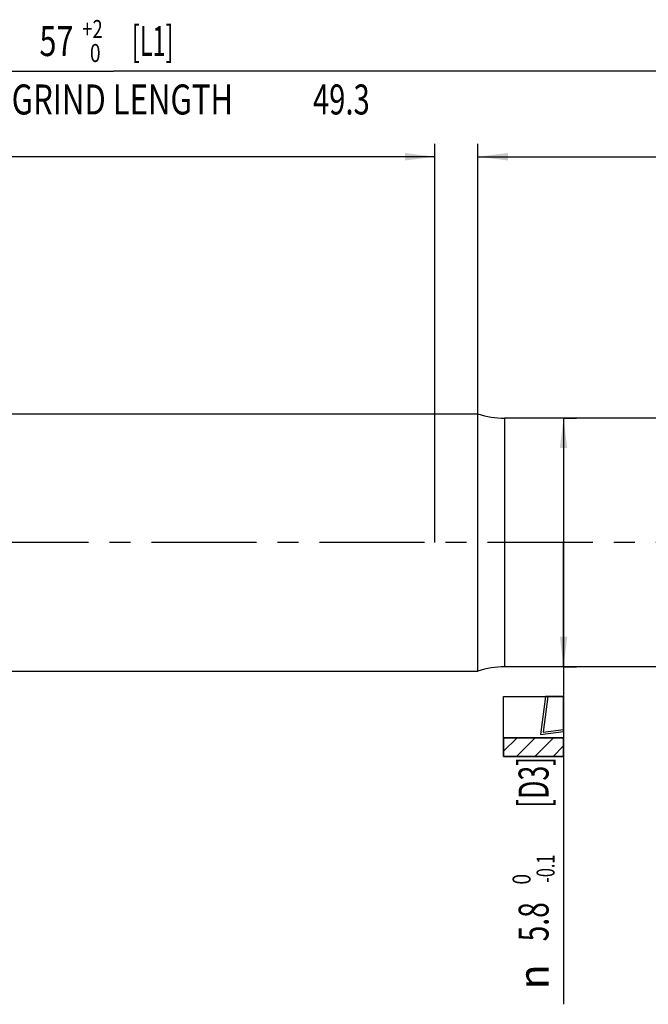
# Model space of a CAD drawing. Units: millimetres. Extents: x 0 to 594, y 0 to 420.
# Drawn here: x 291 to 364, y 126 to 241 of the extents above; entities that cross this region are included whole.
import ezdxf
from ezdxf.enums import TextEntityAlignment as Align

# ---------------------------------------------------------------- set-up
doc = ezdxf.new("R2010")
doc.units = ezdxf.units.MM
doc.header["$LTSCALE"] = 32.67
doc.linetypes.add('CENTER', pattern=[0.6, 0.375, -0.075, 0.075, -0.075])
doc.layers.get('0').update_dxf_attribs({"linetype": 'CONTINUOUS'})
for name, color, linetype in [('608118202-000_AXIS', 7, 'CONTINUOUS'), ('608118202-000_CL', 7, 'CONTINUOUS'), ('608118202-000_DIM', 7, 'CONTINUOUS'), ('608140647-000-00-ED1_CL', 7, 'CONTINUOUS')]:
    doc.layers.add(name, color=color, linetype=linetype)
doc.styles.get("Standard").update_dxf_attribs({"font": 'TXT.SHX', "width": 0.7})
doc.styles.add('TEXTSTYLE_2', font='gdt', dxfattribs={"width": 0.7})
doc.styles.add('TEXTSTYLE_3', font='TXT.SHX', dxfattribs={"width": 0.6})
doc.dimstyles.new('DIMSTYLE_2', dxfattribs={"dimtxt": 3.5, "dimasz": 3.5, "dimexe": 1.5, "dimexo": 0, "dimgap": 0.875, "dimtad": 1, "dimdec": 3, "dimlfac": 0.2, "dimdsep": 46, "dimtxsty": 'STANDARD', "dimblk": '_FILLED', "dimblk1": '_FILLED', "dimblk2": '_FILLED', "dimcen": 0.09, "dimclrt": 2, "dimadec": 3, "dimazin": 2, "dimtol": 1, "dimtp": 2, "dimtfac": 0.6, "dimtdec": 3, "dimtofl": 0, "dimtmove": 0, "dimatfit": 3, "dimldrblk": '_FILLED', "dimfxl": 1, "dimtolj": 1, "dimarcsym": 0})
doc.dimstyles.new('DIMSTYLE_3', dxfattribs={"dimtxt": 3.5, "dimasz": 3.5, "dimexe": 1.5, "dimexo": 0, "dimgap": 0.875, "dimtad": 1, "dimdec": 3, "dimlfac": 0.2, "dimdsep": 46, "dimtxsty": 'STANDARD', "dimblk": '_FILLED', "dimblk1": '_FILLED', "dimblk2": '_FILLED', "dimcen": 0.09, "dimclrt": 2, "dimadec": 3, "dimazin": 2, "dimtol": 1, "dimtp": 1, "dimtfac": 0.6, "dimtdec": 3, "dimtofl": 0, "dimtmove": 0, "dimatfit": 3, "dimldrblk": '_FILLED', "dimfxl": 1, "dimtolj": 1, "dimarcsym": 0})
doc.dimstyles.new('DIMSTYLE_5', dxfattribs={"dimtxt": 3.5, "dimasz": 3.5, "dimexe": 1.5, "dimexo": 0, "dimgap": 0.875, "dimtad": 1, "dimdec": 3, "dimlfac": 0.2, "dimdsep": 46, "dimtxsty": 'STANDARD', "dimblk": '_FILLED', "dimblk1": '_FILLED', "dimblk2": '_FILLED', "dimcen": 0.09, "dimclrt": 2, "dimadec": 3, "dimazin": 2, "dimtol": 1, "dimtm": 0.1, "dimtfac": 0.6, "dimtdec": 3, "dimtofl": 0, "dimtmove": 0, "dimatfit": 3, "dimldrblk": '_FILLED', "dimfxl": 1, "dimtolj": 1, "dimarcsym": 0})

# ---------------------------------------------------------------- blocks, each defined once
blk = doc.blocks.new('_FILLED')
at = {"color": 0, "linetype": 'BYBLOCK'}
blk.add_solid([(0, 0), (-1, 0.125), (-1, -0.125)], dxfattribs=at)
blk = doc.blocks.new('*D1')
at = {"layer": '608118202-000_DIM', "color": 3, "linetype": 'CONTINUOUS'}
for p, q in [((159.5, 180), (159.5, 226.5)), ((339.5, 180), (339.5, 226.5)), ((159.5, 225), (249.5, 225)), ((339.5, 225), (249.5, 225))]:
    blk.add_line(p, q, dxfattribs=at)
at = {"layer": '608118202-000_DIM', "color": 3, "linetype": 'CONTINUOUS', "xscale": 3.5, "yscale": 3.5, "zscale": 3.5, "rotation": 180}
blk.add_blockref('_FILLED', (159.5, 225), dxfattribs=at)
at = {"layer": '608118202-000_DIM', "color": 3, "linetype": 'CONTINUOUS', "xscale": 3.5, "yscale": 3.5, "zscale": 3.5}
blk.add_blockref('_FILLED', (339.5, 225), dxfattribs=at)
at = {"layer": '608118202-000_DIM', "color": 2, "linetype": 'CONTINUOUS', "style": 'TEXTSTYLE_3'}
for s, width, p in [('+2', 0.75, (246.68, 228.85)), (' 0', 0.785714, (246.75, 226.05))]:
    blk.add_text(s, height=2.1, dxfattribs=dict(at, width=width)).set_placement(p, align=Align.CENTER)
at = {"layer": '608118202-000_DIM', "color": 2, "linetype": 'CONTINUOUS'}
for s, width, p in [('36', 0.75, (242.47, 226.75)), (' [L4]', 0.614286, (253.78, 226.75)), ('DIN_6535_HB_6', 0.767399, (249.5, 219.93))]:
    blk.add_text(s, height=3.5, dxfattribs=dict(at, width=width)).set_placement(p, align=Align.CENTER)
blk = doc.blocks.new('*D2')
at = {"layer": '608118202-000_DIM', "color": 3, "linetype": 'CONTINUOUS'}
for p, q in [((159.5, 180), (159.5, 236.5)), ((444.5, 180), (444.5, 236.5)), ((159.5, 235), (302, 235)), ((444.5, 235), (302, 235))]:
    blk.add_line(p, q, dxfattribs=at)
at = {"layer": '608118202-000_DIM', "color": 3, "linetype": 'CONTINUOUS', "xscale": 3.5, "yscale": 3.5, "zscale": 3.5, "rotation": 180}
blk.add_blockref('_FILLED', (159.5, 235), dxfattribs=at)
at = {"layer": '608118202-000_DIM', "color": 3, "linetype": 'CONTINUOUS', "xscale": 3.5, "yscale": 3.5, "zscale": 3.5}
blk.add_blockref('_FILLED', (444.5, 235), dxfattribs=at)
at = {"layer": '608118202-000_DIM', "color": 2, "linetype": 'CONTINUOUS'}
for s, width, p in [('57', 0.75, (295.35, 236.75)), (' [L1]', 0.571429, (306.27, 236.75)), ('MIN. REGRIND LENGTH ', 0.759524, (297, 229.93)), ('49.3', 0.714286, (328.58, 229.93))]:
    blk.add_text(s, height=3.5, dxfattribs=dict(at, width=width)).set_placement(p, align=Align.CENTER)
at = {"layer": '608118202-000_DIM', "color": 2, "linetype": 'CONTINUOUS', "style": 'TEXTSTYLE_3'}
for s, width, p in [('+2', 0.75, (299.55, 238.85)), (' 0', 0.785714, (299.62, 236.05))]:
    blk.add_text(s, height=2.1, dxfattribs=dict(at, width=width)).set_placement(p, align=Align.CENTER)
blk = doc.blocks.new('*D5')
at = {"layer": '608118202-000_DIM', "color": 3, "linetype": 'CONTINUOUS'}
for p, q in [((344.5, 180), (344.5, 226.5)), ((444.5, 180), (444.5, 226.5)), ((344.5, 225), (394.5, 225)), ((444.5, 225), (394.5, 225))]:
    blk.add_line(p, q, dxfattribs=at)
at = {"layer": '608118202-000_DIM', "color": 3, "linetype": 'CONTINUOUS', "xscale": 3.5, "yscale": 3.5, "zscale": 3.5, "rotation": 180}
blk.add_blockref('_FILLED', (344.5, 225), dxfattribs=at)
at = {"layer": '608118202-000_DIM', "color": 3, "linetype": 'CONTINUOUS', "xscale": 3.5, "yscale": 3.5, "zscale": 3.5}
blk.add_blockref('_FILLED', (444.5, 225), dxfattribs=at)
at = {"layer": '608118202-000_DIM', "color": 2, "linetype": 'CONTINUOUS', "style": 'TEXTSTYLE_3'}
for s, width, p in [('+1', 0.642857, (391.7, 228.85)), (' 0', 0.785714, (392, 226.05))]:
    blk.add_text(s, height=2.1, dxfattribs=dict(at, width=width)).set_placement(p, align=Align.CENTER)
at = {"layer": '608118202-000_DIM', "color": 2, "linetype": 'CONTINUOUS'}
for s, width, p in [('20', 0.785714, (387.6, 226.75)), (' [L3]', 0.6, (398.9, 226.75))]:
    blk.add_text(s, height=3.5, dxfattribs=dict(at, width=width)).set_placement(p, align=Align.CENTER)
blk = doc.blocks.new('*D6')
at = {"layer": '608118202-000_DIM', "color": 3, "linetype": 'CONTINUOUS'}
for p, q in [((354.5, 194.5), (356, 194.5)), ((354.5, 194.5), (354.5, 180)), ((354.5, 165.5), (354.5, 180)), ((354.5, 180), (354.5, 126.12)), ((354.5, 165.5), (356, 165.5))]:
    blk.add_line(p, q, dxfattribs=at)
at = {"layer": '608118202-000_DIM', "color": 3, "linetype": 'CONTINUOUS', "xscale": 3.5, "yscale": 3.5, "zscale": 3.5}
for p, rotation in [((354.5, 194.5), 90), ((354.5, 165.5), 270)]:
    blk.add_blockref('_FILLED', p, dxfattribs=dict(at, rotation=rotation))
at = {"layer": '608118202-000_DIM', "color": 2, "linetype": 'CONTINUOUS'}
for s, width, p in [(' [D3]', 0.652381, (352.75, 155)), ('5.8', 0.690476, (352.75, 138.03))]:
    blk.add_text(s, height=3.5, rotation=90, dxfattribs=dict(at, width=width)).set_placement(p, align=Align.RIGHT)
at = {"layer": '608118202-000_DIM', "color": 2, "linetype": 'CONTINUOUS', "style": 'TEXTSTYLE_3'}
for s, width, p in [('-0.1', 0.660714, (353.45, 143.58)), (' 0', 0.785714, (350.65, 141.33))]:
    blk.add_text(s, height=2.1, rotation=90, dxfattribs=dict(at, width=width)).set_placement(p, align=Align.RIGHT)
at = {"layer": '608118202-000_DIM', "color": 2, "linetype": 'CONTINUOUS', "style": 'TEXTSTYLE_2'}
blk.add_text('n', height=3.5, rotation=90, dxfattribs=at).set_placement((352.75, 130.78), align=Align.RIGHT)
blk = doc.blocks.new('DESIGN_DRAWING_PICTO_NO_BL11', base_point=(351, 158.53))
at = {"layer": '608140647-000-00-ED1_CL', "color": 7, "linetype": 'CONTINUOUS'}
for p, q in [((347.5, 162.03), (354.5, 162.03)), ((347.5, 155.03), (347.5, 162.03)), ((352.39, 162.03), (351.79, 157.59)), ((352.67, 162.03), (352.11, 157.88)), ((354.5, 162.03), (352.39, 162.03)), ((354.5, 162.03), (352.67, 162.03)), ((354.5, 162.03), (354.5, 155.03)), ((354.5, 157.94), (354.5, 162.03)), ((354.5, 158.19), (354.5, 162.03)), ((351.79, 157.59), (354.5, 157.94)), ((352.11, 157.88), (354.5, 158.19)), ((347.5, 157.2), (354.5, 157.2)), ((347.5, 155.03), (347.5, 157.2)), ((354.5, 157.2), (347.5, 157.2)), ((347.5, 157.2), (347.5, 155.03)), ((347.5, 155.63), (349.07, 157.2)), ((349.02, 155.03), (351.19, 157.2)), ((351.15, 155.03), (353.31, 157.2)), ((353.27, 155.03), (354.5, 156.27)), ((354.5, 157.2), (354.5, 155.03)), ((354.5, 155.03), (354.5, 157.2)), ((354.5, 155.03), (347.5, 155.03)), ((354.5, 155.03), (347.5, 155.03)), ((347.5, 155.03), (354.5, 155.03))]:
    blk.add_line(p, q, dxfattribs=at)

msp = doc.modelspace()

# ---------------------------------------------------------------- linework, layer by layer
at = {"layer": '608118202-000_AXIS', "color": 1, "linetype": 'CENTER'}
msp.add_line((455.9033, 179.9994), (156.5, 179.9994), dxfattribs=at)
at = {"layer": '608118202-000_CL', "color": 7, "linetype": 'CONTINUOUS'}
for p, q in [((162.5, 194.9994), (344.5, 194.9994)), ((344.5, 164.9994), (344.5, 194.9994)), ((370.0769, 194.4994), (347.6225, 194.4994)), ((370.0769, 165.4994), (347.6225, 165.4994)), ((162.5, 164.9994), (344.5, 164.9994))]:
    msp.add_line(p, q, dxfattribs=at)
at = {"layer": '608118202-000_CL', "color": 9, "linetype": 'CONTINUOUS'}
msp.add_line((347.6225, 194.4994), (347.6225, 165.4994), dxfattribs=at)
at = {"layer": '608118202-000_CL', "color": 7, "linetype": 'CONTINUOUS'}
for centre, start, end in [((347.6225, 204.4994), 251.805128, 270), ((347.6225, 155.4994), 90, 108.194872)]:
    msp.add_arc(centre, 10, start, end, dxfattribs=at)

# ---------------------------------------------------------------- block references
at = {"layer": '608140647-000-00-ED1_CL', "color": 3, "linetype": 'CONTINUOUS'}
msp.add_blockref('DESIGN_DRAWING_PICTO_NO_BL11', (351, 158.5328), dxfattribs=at)

# ---------------------------------------------------------------- dimensions: what is measured, and where the dimension line sits
at = {"layer": '608118202-000_DIM', "color": 3, "linetype": 'CONTINUOUS'}
for base, p1, p2, text, dimstyle, picture, middle in [((444.5, 235.0006), (159.5, 179.9994), (444.5, 179.9994), '<> [L1]\\PMIN. REGRIND LENGTH 49.3[.1]\\P ', 'DIMSTYLE_2', '*D2', (302, 235.0006)), ((339.5, 225.0006), (159.5, 179.9994), (339.5, 179.9994), '<> [L4]\\PDIN_6535_HB_6:FID_164068', 'DIMSTYLE_2', '*D1', (249.5, 225.0006)), ((444.5, 225.0006), (344.5, 179.9994), (444.5, 179.9994), '<> [L3]', 'DIMSTYLE_3', '*D5', (394.5, 225.0006))]:
    dim = msp.add_linear_dim(base=base, p1=p1, p2=p2, text=text, dimstyle=dimstyle, dxfattribs=at)
    dim.commit()
    dim.dimension.update_dxf_attribs({"geometry": picture, "text_midpoint": middle, "dimtype": 160})
dim = msp.add_linear_dim(base=(354.5, 165.4994), p1=(356, 194.4994), p2=(356, 165.4994), angle=270, text='%%c<> [D3]', dimstyle='DIMSTYLE_5', dxfattribs=at)
dim.commit()
dim.dimension.update_dxf_attribs({"geometry": '*D6', "text_midpoint": (354.5, 140.5577), "dimtype": 160})

doc.saveas('drawing.dxf')
